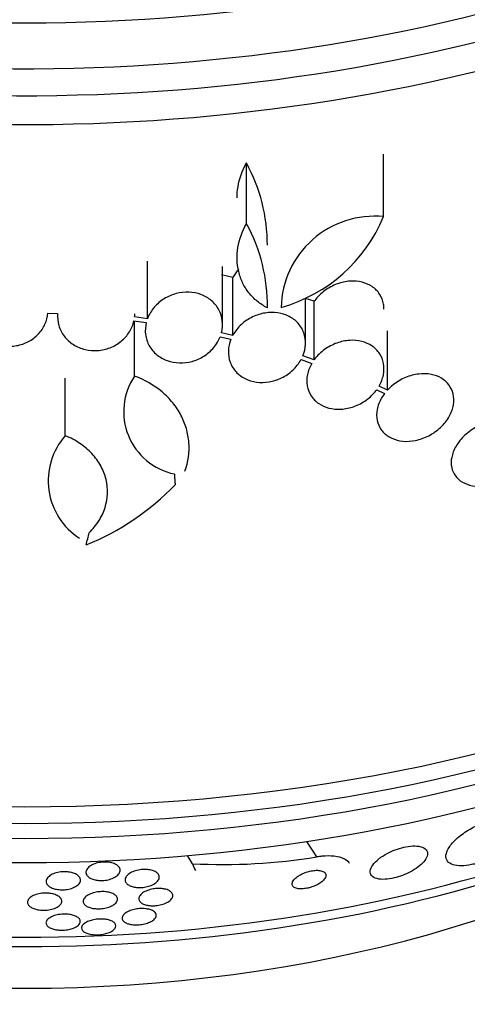
# Model space of a CAD drawing. Units: millimetres. Extents: x 0 to 744, y 0 to 1164.
# Drawn here: x 201 to 211, y 316 to 339 of the extents above; entities that cross this region are included whole.
import ezdxf
from ezdxf import colors
from ezdxf.entities.mleader import LeaderData, LeaderLine
from ezdxf.math import Vec2, Vec3

# ---------------------------------------------------------------- set-up
doc = ezdxf.new("R2010")
doc.units = ezdxf.units.MM
doc.layers.add('DV6_Défaut', color=7, linetype='Continuous')
doc.layers.add('Défaut', color=7, linetype='Continuous')

# ---------------------------------------------------------------- blocks, each defined once
blk = doc.blocks.new('_DOT')
at = {"color": 0}
blk.add_line((0, 0), (-1, 0), dxfattribs=at)
at = {"color": 0, "const_width": 0.333}
blk.add_lwpolyline([(-0.1665, 0, 1), (0.1665, 0, 1)], format="xyb", close=True, dxfattribs=at)
blk = doc.blocks.new('SE5')
at = {"layer": 'DV6_Défaut', "color": 7, "linetype": 'Continuous'}
for p, q in [((209.397, 334.723), (209.397, 336.183)), ((206.201, 334.558), (206.201, 335.975)), ((203.891, 332.339), (203.891, 333.682)), ((205.641, 332.203), (205.641, 333.556)), ((205.879, 333.3), (205.617, 333.361)), ((205.879, 331.948), (205.879, 333.3)), ((207.578, 331.776), (207.578, 332.818)), ((207.778, 332.748), (207.578, 332.815)), ((207.778, 331.381), (207.778, 332.748)), ((201.565, 332.472), (201.797, 332.46)), ((203.576, 332.29), (203.864, 332.249)), ((203.891, 332.339), (203.591, 332.382)), ((203.592, 331.002), (203.592, 332.269)), ((209.487, 330.675), (209.487, 332.061)), ((205.588, 331.921), (205.838, 331.861)), ((205.879, 331.948), (205.617, 332.011)), ((207.473, 331.385), (207.724, 331.298)), ((207.778, 331.381), (207.515, 331.472)), ((201.976, 329.61), (201.976, 330.956)), ((209.237, 330.684), (209.422, 330.597)), ((209.487, 330.675), (209.291, 330.767)), ((207.844, 319.781), (207.611, 320.141)), ((204.944, 319.622), (204.822, 319.811))]:
    blk.add_line(p, q, dxfattribs=at)
for centre, radius, start, end in [((202.67, 334.058), 4.018, 0.008, 28.5049), ((209.185, 332.558), 2.175, 84.4105, 178.758), ((206.029, 336.115), 3.644, 285.6252, 337.5433), ((202.747, 332.66), 3.941, 359.0504, 28.7861), ((204.822, 330.171), 1.485, 145.9414, 258.182), ((203.171, 328.556), 1.594, 138.568, 237.2187), ((200.222, 332.602), 5.976, 292.0382, 316.2173), ((205.654, 333.238), 13.635, 267.014, 279.2405)]:
    blk.add_arc(centre, radius, start, end, dxfattribs=at)
for centre, major_axis, ratio, start_param, end_param in [((201.023, 354.202), (-25.906, 0), 0.57735, 0, 3.46588), ((201.023, 353.385), (-26.346, 0), 0.57735, 0, 3.441293), ((201.023, 352.896), (-26.588, 0), 0.57735, 0, 3.446829), ((201.023, 352.365), (-26.834, 0), 0.57735, 0, 3.401435), ((201.023, 336.443), (-26.834, 0), 0.57735, 0.180825, 2.960768), ((201.023, 335.912), (-26.588, 0), 0.57735, 0.280237, 2.861356), ((201.023, 335.422), (-26.346, 0), 0.57735, 0.274513, 2.86708), ((201.023, 334.606), (-25.906, 0), 0.57735, 0.333705, 2.807888), ((202.605, 344.168), (-4.208, -28.243), 0.10365, 0.93573, 0.94829), ((201.023, 322.27), (-22, 0), 0.57735, 0, 3.391444), ((201.023, 331.748), (-23.976, 0), 0.57735, 0.506503, 2.666828), ((201.023, 331.34), (-23.645, 0), 0.57735, 0.498917, 2.642675), ((201.023, 329.129), (-21.5, 0), 0.57735, 0.662755, 2.478838), ((201.023, 322.27), (-15.75, 0), 0.57735, 0.196525, 2.945067), ((201.023, 319.005), (-26, 0), 0.57735, 0, 3.141736)]:
    blk.add_ellipse(centre, major_axis=major_axis, ratio=ratio, start_param=start_param, end_param=end_param, dxfattribs=at)
for points, knots in [([(205.982, 335.162), (205.982, 335.246), (205.989, 335.331), (206.035, 335.607), (206.102, 335.797), (206.201, 335.975)], [0, 0, 0, 0, 0.304678, 0.304678, 1, 1, 1, 1]), ([(206.687, 332.594), (206.602, 332.638), (206.523, 332.689), (206.379, 332.806), (206.313, 332.873), (206.199, 333.018), (206.151, 333.096), (206.071, 333.263), (206.04, 333.351), (205.976, 333.622), (205.971, 333.816), (206.034, 334.194), (206.102, 334.382), (206.201, 334.558)], [0, 0, 0, 0, 0.125, 0.125, 0.25, 0.25, 0.375, 0.375, 0.5, 0.5, 0.75, 0.75, 1, 1, 1, 1]), ([(206.02, 333.5), (205.97, 333.444), (205.925, 333.383), (205.889, 333.32), (205.886, 333.313), (205.882, 333.307), (205.879, 333.3)], [0, 0, 0, 0, 0.908949, 0.908949, 0.908949, 1, 1, 1, 1]), ([(209.407, 332.563), (209.407, 332.604), (209.404, 332.644), (209.397, 332.684), (209.382, 332.767), (209.35, 332.846), (209.305, 332.915), (209.26, 332.983), (209.201, 333.042), (209.133, 333.089), (209.064, 333.136), (208.983, 333.171), (208.898, 333.193), (208.81, 333.215), (208.714, 333.223), (208.618, 333.217), (208.518, 333.21), (208.415, 333.188), (208.317, 333.152), (208.215, 333.115), (208.116, 333.062), (208.027, 332.997), (207.938, 332.932), (207.857, 332.853), (207.792, 332.766), (207.787, 332.76), (207.783, 332.754), (207.778, 332.748)], [0, 0, 0, 0, 0.060119, 0.060119, 0.060119, 0.187515, 0.187515, 0.187515, 0.311849, 0.311849, 0.311849, 0.437283, 0.437283, 0.437283, 0.567321, 0.567321, 0.567321, 0.703699, 0.703699, 0.703699, 0.845662, 0.845662, 0.845662, 0.989869, 0.989869, 0.989869, 1, 1, 1, 1]), ([(205.617, 332.011), (205.64, 332.102), (205.647, 332.197), (205.637, 332.289), (205.626, 332.38), (205.598, 332.47), (205.554, 332.551), (205.511, 332.631), (205.451, 332.704), (205.38, 332.764), (205.31, 332.823), (205.228, 332.871), (205.139, 332.904), (205.051, 332.937), (204.954, 332.956), (204.857, 332.96), (204.759, 332.964), (204.658, 332.952), (204.562, 332.927), (204.464, 332.901), (204.368, 332.86), (204.283, 332.807), (204.196, 332.753), (204.116, 332.685), (204.051, 332.61), (203.985, 332.532), (203.932, 332.445), (203.897, 332.354), (203.895, 332.349), (203.893, 332.344), (203.891, 332.339)], [0, 0, 0, 0, 0.111579, 0.111579, 0.111579, 0.223359, 0.223359, 0.223359, 0.333281, 0.333281, 0.333281, 0.441153, 0.441153, 0.441153, 0.548351, 0.548351, 0.548351, 0.656486, 0.656486, 0.656486, 0.766747, 0.766747, 0.766747, 0.879446, 0.879446, 0.879446, 0.993854, 0.993854, 0.993854, 1, 1, 1, 1]), ([(199.768, 332.485), (199.775, 332.391), (199.799, 332.296), (199.839, 332.209), (199.88, 332.121), (199.937, 332.039), (200.007, 331.969), (200.077, 331.899), (200.16, 331.84), (200.251, 331.795), (200.341, 331.752), (200.44, 331.721), (200.54, 331.707), (200.639, 331.694), (200.741, 331.695), (200.839, 331.712), (200.936, 331.729), (201.032, 331.762), (201.117, 331.807), (201.203, 331.852), (201.281, 331.911), (201.346, 331.979), (201.411, 332.049), (201.465, 332.129), (201.502, 332.214), (201.537, 332.296), (201.559, 332.384), (201.565, 332.472)], [0, 0, 0, 0, 0.114367, 0.114367, 0.114367, 0.228866, 0.228866, 0.228866, 0.342428, 0.342428, 0.342428, 0.454073, 0.454073, 0.454073, 0.563968, 0.563968, 0.563968, 0.673035, 0.673035, 0.673035, 0.782509, 0.782509, 0.782509, 0.893431, 0.893431, 0.893431, 1, 1, 1, 1]), ([(201.797, 332.46), (201.789, 332.366), (201.799, 332.271), (201.825, 332.181), (201.852, 332.091), (201.896, 332.005), (201.954, 331.929), (202.012, 331.854), (202.085, 331.788), (202.167, 331.736), (202.248, 331.685), (202.341, 331.646), (202.437, 331.623), (202.532, 331.6), (202.633, 331.591), (202.732, 331.599), (202.83, 331.606), (202.93, 331.628), (203.021, 331.664), (203.114, 331.701), (203.202, 331.752), (203.277, 331.814), (203.354, 331.876), (203.42, 331.952), (203.471, 332.033), (203.52, 332.113), (203.556, 332.201), (203.576, 332.29)], [0, 0, 0, 0, 0.113459, 0.113459, 0.113459, 0.227083, 0.227083, 0.227083, 0.339314, 0.339314, 0.339314, 0.449573, 0.449573, 0.449573, 0.558616, 0.558616, 0.558616, 0.667687, 0.667687, 0.667687, 0.777983, 0.777983, 0.777983, 0.890197, 0.890197, 0.890197, 1, 1, 1, 1]), ([(207.515, 331.472), (207.552, 331.56), (207.573, 331.653), (207.577, 331.744), (207.581, 331.835), (207.568, 331.927), (207.538, 332.011), (207.509, 332.093), (207.462, 332.17), (207.403, 332.235), (207.345, 332.3), (207.273, 332.354), (207.193, 332.395), (207.113, 332.436), (207.023, 332.464), (206.93, 332.477), (206.835, 332.491), (206.735, 332.49), (206.638, 332.474), (206.537, 332.458), (206.437, 332.427), (206.344, 332.383), (206.249, 332.337), (206.159, 332.277), (206.082, 332.207), (206.005, 332.136), (205.938, 332.053), (205.888, 331.965), (205.885, 331.959), (205.882, 331.954), (205.879, 331.948)], [0, 0, 0, 0, 0.110519, 0.110519, 0.110519, 0.221283, 0.221283, 0.221283, 0.329667, 0.329667, 0.329667, 0.435982, 0.435982, 0.435982, 0.542314, 0.542314, 0.542314, 0.650658, 0.650658, 0.650658, 0.762169, 0.762169, 0.762169, 0.876722, 0.876722, 0.876722, 0.992845, 0.992845, 0.992845, 1, 1, 1, 1]), ([(203.864, 332.249), (203.842, 332.158), (203.836, 332.063), (203.847, 331.972), (203.859, 331.881), (203.888, 331.791), (203.933, 331.711), (203.978, 331.632), (204.038, 331.56), (204.11, 331.501), (204.181, 331.443), (204.264, 331.396), (204.353, 331.363), (204.442, 331.331), (204.539, 331.313), (204.636, 331.31), (204.735, 331.307), (204.836, 331.319), (204.932, 331.346), (205.029, 331.373), (205.124, 331.415), (205.209, 331.468), (205.296, 331.523), (205.375, 331.592), (205.439, 331.668), (205.503, 331.745), (205.554, 331.831), (205.588, 331.921)], [0, 0, 0, 0, 0.11235, 0.11235, 0.11235, 0.2249, 0.2249, 0.2249, 0.335615, 0.335615, 0.335615, 0.444364, 0.444364, 0.444364, 0.552512, 0.552512, 0.552512, 0.661621, 0.661621, 0.661621, 0.772839, 0.772839, 0.772839, 0.886473, 0.886473, 0.886473, 1, 1, 1, 1]), ([(205.838, 331.861), (205.802, 331.774), (205.781, 331.681), (205.778, 331.59), (205.775, 331.499), (205.789, 331.408), (205.82, 331.324), (205.85, 331.243), (205.897, 331.166), (205.957, 331.101), (206.015, 331.038), (206.088, 330.983), (206.169, 330.943), (206.249, 330.903), (206.34, 330.875), (206.433, 330.863), (206.528, 330.85), (206.629, 330.851), (206.726, 330.868), (206.827, 330.884), (206.927, 330.917), (207.019, 330.961), (207.114, 331.008), (207.203, 331.068), (207.279, 331.139), (207.357, 331.21), (207.423, 331.294), (207.472, 331.383), (207.472, 331.383), (207.473, 331.384), (207.473, 331.385)], [0, 0, 0, 0, 0.111048, 0.111048, 0.111048, 0.222336, 0.222336, 0.222336, 0.331316, 0.331316, 0.331316, 0.438344, 0.438344, 0.438344, 0.545443, 0.545443, 0.545443, 0.654526, 0.654526, 0.654526, 0.766724, 0.766724, 0.766724, 0.881943, 0.881943, 0.881943, 0.998766, 0.998766, 0.998766, 1, 1, 1, 1]), ([(209.291, 330.767), (209.339, 330.85), (209.375, 330.94), (209.393, 331.029), (209.411, 331.119), (209.412, 331.21), (209.397, 331.295), (209.382, 331.379), (209.35, 331.458), (209.304, 331.528), (209.259, 331.596), (209.199, 331.656), (209.13, 331.703), (209.06, 331.751), (208.978, 331.787), (208.892, 331.809), (208.803, 331.832), (208.706, 331.841), (208.61, 331.835), (208.509, 331.829), (208.406, 331.808), (208.308, 331.773), (208.207, 331.736), (208.109, 331.685), (208.021, 331.621), (207.933, 331.558), (207.853, 331.48), (207.789, 331.396), (207.785, 331.391), (207.782, 331.386), (207.778, 331.381)], [0, 0, 0, 0, 0.109455, 0.109455, 0.109455, 0.21921, 0.21921, 0.21921, 0.325956, 0.325956, 0.325956, 0.430572, 0.430572, 0.430572, 0.53598, 0.53598, 0.53598, 0.644654, 0.644654, 0.644654, 0.757785, 0.757785, 0.757785, 0.87478, 0.87478, 0.87478, 0.993264, 0.993264, 0.993264, 1, 1, 1, 1]), ([(207.724, 331.298), (207.676, 331.215), (207.641, 331.126), (207.622, 331.037), (207.604, 330.947), (207.603, 330.856), (207.618, 330.771), (207.633, 330.688), (207.665, 330.608), (207.711, 330.538), (207.756, 330.47), (207.816, 330.41), (207.886, 330.363), (207.956, 330.315), (208.038, 330.278), (208.124, 330.256), (208.213, 330.233), (208.31, 330.225), (208.407, 330.23), (208.507, 330.236), (208.61, 330.257), (208.708, 330.292), (208.809, 330.329), (208.907, 330.38), (208.994, 330.443), (209.083, 330.507), (209.162, 330.585), (209.226, 330.669), (209.23, 330.674), (209.233, 330.679), (209.237, 330.684)], [0, 0, 0, 0, 0.109417, 0.109417, 0.109417, 0.219125, 0.219125, 0.219125, 0.325942, 0.325942, 0.325942, 0.430734, 0.430734, 0.430734, 0.536278, 0.536278, 0.536278, 0.644949, 0.644949, 0.644949, 0.757955, 0.757955, 0.757955, 0.874829, 0.874829, 0.874829, 0.993339, 0.993339, 0.993339, 1, 1, 1, 1]), ([(204.766, 328.783), (204.843, 329.001), (204.874, 329.224), (204.849, 329.561), (204.83, 329.67), (204.768, 329.885), (204.725, 329.991), (204.618, 330.193), (204.555, 330.289), (204.408, 330.469), (204.324, 330.555), (204.048, 330.787), (203.832, 330.912), (203.592, 331.002)], [0, 0, 0, 0, 0.25, 0.25, 0.375, 0.375, 0.5, 0.5, 0.625, 0.625, 0.75, 0.75, 1, 1, 1, 1]), ([(209.422, 330.597), (209.412, 330.585), (209.403, 330.572), (209.394, 330.559), (209.335, 330.475), (209.29, 330.382), (209.264, 330.289), (209.239, 330.202), (209.23, 330.112), (209.239, 330.027), (209.247, 329.947), (209.272, 329.869), (209.31, 329.801), (209.331, 329.764), (209.356, 329.73), (209.384, 329.699), (209.439, 329.638), (209.509, 329.587), (209.588, 329.551), (209.666, 329.515), (209.755, 329.492), (209.847, 329.483), (209.943, 329.474), (210.045, 329.48), (210.144, 329.5), (210.249, 329.522), (210.354, 329.559), (210.452, 329.609), (210.551, 329.661), (210.646, 329.728), (210.727, 329.804), (210.807, 329.879), (210.876, 329.966), (210.928, 330.058), (210.977, 330.145), (211.011, 330.239), (211.026, 330.33), (211.04, 330.417), (211.038, 330.504), (211.02, 330.584), (211.002, 330.661), (210.968, 330.733), (210.922, 330.795), (210.876, 330.857), (210.816, 330.91), (210.747, 330.951), (210.676, 330.994), (210.594, 331.024), (210.508, 331.04), (210.417, 331.058), (210.318, 331.061), (210.22, 331.05), (210.117, 331.038), (210.011, 331.01), (209.911, 330.969), (209.808, 330.926), (209.709, 330.868), (209.621, 330.798), (209.573, 330.76), (209.528, 330.719), (209.487, 330.675)], [0, 0, 0, 0, 0.008456, 0.008456, 0.008456, 0.064994, 0.064994, 0.064994, 0.118375, 0.118375, 0.118375, 0.169377, 0.169377, 0.169377, 0.196435, 0.196435, 0.196435, 0.249978, 0.249978, 0.249978, 0.303382, 0.303382, 0.303382, 0.358917, 0.358917, 0.358917, 0.41709, 0.41709, 0.41709, 0.476512, 0.476512, 0.476512, 0.535016, 0.535016, 0.535016, 0.59074, 0.59074, 0.59074, 0.643277, 0.643277, 0.643277, 0.693783, 0.693783, 0.693783, 0.744151, 0.744151, 0.744151, 0.796149, 0.796149, 0.796149, 0.850893, 0.850893, 0.850893, 0.908474, 0.908474, 0.908474, 0.96776, 0.96776, 0.96776, 1, 1, 1, 1]), ([(212.553, 329.844), (212.539, 329.853), (212.524, 329.863), (212.509, 329.871), (212.44, 329.91), (212.359, 329.937), (212.274, 329.951), (212.182, 329.966), (212.082, 329.966), (211.982, 329.952), (211.875, 329.936), (211.766, 329.905), (211.661, 329.859), (211.555, 329.812), (211.451, 329.75), (211.359, 329.676), (211.27, 329.604), (211.19, 329.52), (211.128, 329.43), (211.071, 329.347), (211.026, 329.257), (211.001, 329.167), (210.978, 329.085), (210.969, 329.002), (210.977, 328.924), (210.985, 328.85), (211.008, 328.78), (211.043, 328.719), (211.079, 328.657), (211.128, 328.603), (211.187, 328.56), (211.249, 328.514), (211.324, 328.48), (211.404, 328.459), (211.49, 328.436), (211.585, 328.427), (211.682, 328.432), (211.786, 328.438), (211.895, 328.46), (212, 328.496), (212.074, 328.522), (212.148, 328.556), (212.218, 328.596), (212.291, 328.638), (212.362, 328.687), (212.426, 328.743)], [0, 0, 0, 0, 0.015133, 0.015133, 0.015133, 0.084714, 0.084714, 0.084714, 0.15958, 0.15958, 0.15958, 0.239065, 0.239065, 0.239065, 0.320215, 0.320215, 0.320215, 0.398661, 0.398661, 0.398661, 0.471175, 0.471175, 0.471175, 0.537882, 0.537882, 0.537882, 0.601696, 0.601696, 0.601696, 0.666216, 0.666216, 0.666216, 0.734382, 0.734382, 0.734382, 0.807862, 0.807862, 0.807862, 0.886431, 0.886431, 0.886431, 0.941556, 0.941556, 0.941556, 1, 1, 1, 1]), ([(202.529, 327.346), (202.618, 327.431), (202.693, 327.523), (202.818, 327.719), (202.868, 327.825), (202.97, 328.146), (202.978, 328.374), (202.899, 328.7), (202.856, 328.807), (202.746, 329.008), (202.677, 329.103), (202.512, 329.28), (202.419, 329.359), (202.212, 329.5), (202.098, 329.561), (201.976, 329.61)], [0, 0, 0, 0, 0.125, 0.125, 0.25, 0.25, 0.5, 0.5, 0.625, 0.625, 0.75, 0.75, 0.875, 0.875, 1, 1, 1, 1]), ([(211.582, 319.632), (211.537, 319.62), (211.492, 319.609), (211.45, 319.601), (211.364, 319.583), (211.283, 319.575), (211.212, 319.574), (211.138, 319.573), (211.073, 319.582), (211.021, 319.598), (210.962, 319.615), (210.918, 319.643), (210.89, 319.678), (210.858, 319.718), (210.845, 319.767), (210.852, 319.823), (210.859, 319.883), (210.889, 319.953), (210.94, 320.026), (210.991, 320.098), (211.065, 320.176), (211.158, 320.253), (211.242, 320.322), (211.344, 320.392), (211.454, 320.454), (211.55, 320.508), (211.655, 320.558), (211.759, 320.599), (211.829, 320.626), (211.899, 320.649), (211.967, 320.667)], [0, 0, 0, 0, 0.044282, 0.044282, 0.044282, 0.134336, 0.134336, 0.134336, 0.229115, 0.229115, 0.229115, 0.335959, 0.335959, 0.335959, 0.456327, 0.456327, 0.456327, 0.586283, 0.586283, 0.586283, 0.715536, 0.715536, 0.715536, 0.832486, 0.832486, 0.832486, 0.933209, 0.933209, 0.933209, 1, 1, 1, 1]), ([(209.289, 319.736), (209.229, 319.688), (209.18, 319.638), (209.146, 319.591), (209.112, 319.544), (209.091, 319.499), (209.086, 319.457), (209.08, 319.414), (209.09, 319.374), (209.118, 319.343), (209.144, 319.312), (209.188, 319.287), (209.246, 319.273), (209.298, 319.26), (209.363, 319.254), (209.436, 319.258), (209.499, 319.262), (209.569, 319.272), (209.641, 319.289), (209.706, 319.304), (209.774, 319.325), (209.838, 319.349), (209.903, 319.373), (209.967, 319.402), (210.025, 319.433), (210.087, 319.466), (210.145, 319.502), (210.195, 319.539), (210.25, 319.58), (210.297, 319.622), (210.333, 319.664), (210.373, 319.71), (210.401, 319.756), (210.414, 319.798), (210.428, 319.844), (210.426, 319.886), (210.408, 319.922), (210.389, 319.957), (210.354, 319.987), (210.302, 320.007), (210.256, 320.025), (210.195, 320.036), (210.124, 320.036), (210.063, 320.037), (209.993, 320.031), (209.92, 320.017), (209.855, 320.005), (209.786, 319.986), (209.719, 319.963), (209.653, 319.941), (209.588, 319.914), (209.528, 319.884), (209.465, 319.853), (209.405, 319.818), (209.353, 319.783), (209.331, 319.767), (209.309, 319.752), (209.289, 319.736)], [0, 0, 0, 0, 0.061885, 0.061885, 0.061885, 0.123566, 0.123566, 0.123566, 0.188721, 0.188721, 0.188721, 0.252123, 0.252123, 0.252123, 0.308434, 0.308434, 0.308434, 0.356862, 0.356862, 0.356862, 0.40104, 0.40104, 0.40104, 0.445364, 0.445364, 0.445364, 0.493253, 0.493253, 0.493253, 0.546994, 0.546994, 0.546994, 0.607244, 0.607244, 0.607244, 0.671954, 0.671954, 0.671954, 0.736061, 0.736061, 0.736061, 0.794022, 0.794022, 0.794022, 0.844116, 0.844116, 0.844116, 0.889144, 0.889144, 0.889144, 0.933272, 0.933272, 0.933272, 0.979978, 0.979978, 0.979978, 1, 1, 1, 1]), ([(203.191, 319.581), (203.217, 319.561), (203.236, 319.537), (203.246, 319.512), (203.256, 319.488), (203.257, 319.462), (203.25, 319.436), (203.243, 319.41), (203.226, 319.383), (203.201, 319.358), (203.176, 319.333), (203.142, 319.31), (203.101, 319.291), (203.064, 319.273), (203.021, 319.258), (202.974, 319.248), (202.933, 319.238), (202.888, 319.232), (202.844, 319.23), (202.803, 319.228), (202.762, 319.23), (202.724, 319.235), (202.686, 319.24), (202.651, 319.248), (202.619, 319.258), (202.586, 319.269), (202.557, 319.283), (202.533, 319.299), (202.507, 319.317), (202.487, 319.337), (202.475, 319.358), (202.461, 319.381), (202.455, 319.406), (202.457, 319.431), (202.459, 319.457), (202.471, 319.484), (202.491, 319.51), (202.511, 319.536), (202.541, 319.56), (202.578, 319.582), (202.612, 319.602), (202.654, 319.62), (202.699, 319.633), (202.74, 319.645), (202.785, 319.653), (202.83, 319.657), (202.872, 319.661), (202.914, 319.662), (202.954, 319.659), (202.993, 319.656), (203.03, 319.649), (203.064, 319.64), (203.099, 319.631), (203.13, 319.618), (203.156, 319.604), (203.169, 319.597), (203.18, 319.589), (203.191, 319.581)], [0, 0, 0, 0, 0.06018, 0.06018, 0.06018, 0.120197, 0.120197, 0.120197, 0.182862, 0.182862, 0.182862, 0.244318, 0.244318, 0.244318, 0.300512, 0.300512, 0.300512, 0.350522, 0.350522, 0.350522, 0.396774, 0.396774, 0.396774, 0.44274, 0.44274, 0.44274, 0.491365, 0.491365, 0.491365, 0.544637, 0.544637, 0.544637, 0.603143, 0.603143, 0.603143, 0.665354, 0.665354, 0.665354, 0.727476, 0.727476, 0.727476, 0.785191, 0.785191, 0.785191, 0.836697, 0.836697, 0.836697, 0.883703, 0.883703, 0.883703, 0.929498, 0.929498, 0.929498, 0.977134, 0.977134, 0.977134, 1, 1, 1, 1]), ([(208.606, 319.627), (208.581, 319.666), (208.541, 319.702), (208.487, 319.73), (208.424, 319.762), (208.341, 319.785), (208.244, 319.796), (208.16, 319.805), (208.062, 319.805), (207.961, 319.796), (207.923, 319.792), (207.883, 319.787), (207.844, 319.781)], [0, 0, 0, 0, 0.2838377, 0.2838377, 0.2838377, 0.6107426, 0.6107426, 0.6107426, 0.8930598, 0.8930598, 0.8930598, 1, 1, 1, 1]), ([(201.912, 319.434), (201.953, 319.436), (201.994, 319.435), (202.033, 319.431), (202.072, 319.427), (202.11, 319.42), (202.143, 319.41), (202.178, 319.4), (202.208, 319.387), (202.234, 319.373), (202.261, 319.357), (202.284, 319.338), (202.299, 319.319), (202.317, 319.297), (202.327, 319.274), (202.329, 319.251), (202.332, 319.226), (202.325, 319.199), (202.311, 319.175), (202.295, 319.149), (202.27, 319.124), (202.237, 319.102), (202.206, 319.08), (202.165, 319.061), (202.12, 319.047), (202.079, 319.033), (202.033, 319.023), (201.986, 319.018), (201.943, 319.013), (201.899, 319.012), (201.857, 319.014), (201.818, 319.017), (201.779, 319.022), (201.744, 319.03), (201.708, 319.039), (201.676, 319.05), (201.648, 319.063), (201.619, 319.077), (201.594, 319.094), (201.575, 319.112), (201.554, 319.132), (201.54, 319.154), (201.534, 319.176), (201.527, 319.201), (201.528, 319.226), (201.538, 319.251), (201.548, 319.277), (201.568, 319.303), (201.596, 319.327), (201.623, 319.35), (201.66, 319.371), (201.703, 319.389), (201.742, 319.404), (201.788, 319.417), (201.835, 319.425), (201.86, 319.429), (201.886, 319.432), (201.912, 319.434)], [0, 0, 0, 0, 0.045837, 0.045837, 0.045837, 0.091612, 0.091612, 0.091612, 0.138347, 0.138347, 0.138347, 0.189055, 0.189055, 0.189055, 0.245168, 0.245168, 0.245168, 0.306379, 0.306379, 0.306379, 0.369881, 0.369881, 0.369881, 0.430888, 0.430888, 0.430888, 0.485554, 0.485554, 0.485554, 0.533948, 0.533948, 0.533948, 0.579264, 0.579264, 0.579264, 0.625159, 0.625159, 0.625159, 0.674508, 0.674508, 0.674508, 0.729119, 0.729119, 0.729119, 0.78918, 0.78918, 0.78918, 0.852454, 0.852454, 0.852454, 0.914436, 0.914436, 0.914436, 0.970798, 0.970798, 0.970798, 1, 1, 1, 1]), ([(203.748, 319.484), (203.789, 319.488), (203.831, 319.489), (203.87, 319.487), (203.909, 319.485), (203.947, 319.479), (203.98, 319.471), (204.015, 319.462), (204.046, 319.45), (204.071, 319.437), (204.1, 319.421), (204.122, 319.403), (204.138, 319.384), (204.155, 319.363), (204.165, 319.339), (204.166, 319.315), (204.168, 319.289), (204.16, 319.262), (204.143, 319.236), (204.126, 319.21), (204.1, 319.184), (204.065, 319.161), (204.033, 319.139), (203.993, 319.12), (203.948, 319.104), (203.908, 319.091), (203.864, 319.08), (203.819, 319.073), (203.779, 319.067), (203.737, 319.064), (203.697, 319.065), (203.658, 319.065), (203.62, 319.069), (203.585, 319.076), (203.549, 319.082), (203.517, 319.092), (203.489, 319.104), (203.458, 319.118), (203.433, 319.134), (203.414, 319.152), (203.393, 319.171), (203.379, 319.193), (203.373, 319.217), (203.367, 319.241), (203.37, 319.268), (203.381, 319.294), (203.393, 319.321), (203.415, 319.348), (203.445, 319.372), (203.474, 319.395), (203.511, 319.417), (203.554, 319.435), (203.592, 319.451), (203.636, 319.465), (203.681, 319.474), (203.703, 319.478), (203.725, 319.481), (203.748, 319.484)], [0, 0, 0, 0, 0.04653, 0.04653, 0.04653, 0.092934, 0.092934, 0.092934, 0.141202, 0.141202, 0.141202, 0.194343, 0.194343, 0.194343, 0.253059, 0.253059, 0.253059, 0.315927, 0.315927, 0.315927, 0.378973, 0.378973, 0.378973, 0.437325, 0.437325, 0.437325, 0.488765, 0.488765, 0.488765, 0.535178, 0.535178, 0.535178, 0.580282, 0.580282, 0.580282, 0.627448, 0.627448, 0.627448, 0.679102, 0.679102, 0.679102, 0.736401, 0.736401, 0.736401, 0.798479, 0.798479, 0.798479, 0.861865, 0.861865, 0.861865, 0.921649, 0.921649, 0.921649, 0.974786, 0.974786, 0.974786, 1, 1, 1, 1]), ([(207.418, 319.341), (207.378, 319.315), (207.345, 319.288), (207.32, 319.262), (207.295, 319.235), (207.278, 319.208), (207.27, 319.183), (207.261, 319.157), (207.262, 319.132), (207.274, 319.11), (207.285, 319.089), (207.306, 319.071), (207.337, 319.058), (207.363, 319.047), (207.398, 319.039), (207.438, 319.036), (207.472, 319.034), (207.511, 319.035), (207.551, 319.04), (207.589, 319.044), (207.628, 319.052), (207.666, 319.062), (207.705, 319.072), (207.743, 319.085), (207.778, 319.099), (207.817, 319.115), (207.854, 319.133), (207.886, 319.152), (207.922, 319.173), (207.953, 319.196), (207.978, 319.22), (208.006, 319.245), (208.027, 319.272), (208.04, 319.297), (208.053, 319.324), (208.057, 319.35), (208.051, 319.374), (208.045, 319.396), (208.028, 319.417), (208.002, 319.433), (207.979, 319.447), (207.947, 319.457), (207.909, 319.463), (207.876, 319.468), (207.837, 319.469), (207.796, 319.466), (207.76, 319.463), (207.72, 319.457), (207.681, 319.448), (207.643, 319.439), (207.604, 319.427), (207.568, 319.414), (207.529, 319.399), (207.492, 319.383), (207.459, 319.365), (207.444, 319.357), (207.431, 319.349), (207.418, 319.341)], [0, 0, 0, 0, 0.062876, 0.062876, 0.062876, 0.125575, 0.125575, 0.125575, 0.191233, 0.191233, 0.191233, 0.254072, 0.254072, 0.254072, 0.309099, 0.309099, 0.309099, 0.356442, 0.356442, 0.356442, 0.400187, 0.400187, 0.400187, 0.444673, 0.444673, 0.444673, 0.49318, 0.49318, 0.49318, 0.547851, 0.547851, 0.547851, 0.609087, 0.609087, 0.609087, 0.674403, 0.674403, 0.674403, 0.738293, 0.738293, 0.738293, 0.795247, 0.795247, 0.795247, 0.844192, 0.844192, 0.844192, 0.888515, 0.888515, 0.888515, 0.932534, 0.932534, 0.932534, 0.979687, 0.979687, 0.979687, 1, 1, 1, 1]), ([(202.767, 318.57), (202.726, 318.568), (202.685, 318.571), (202.648, 318.576), (202.611, 318.58), (202.576, 318.588), (202.545, 318.599), (202.513, 318.609), (202.486, 318.622), (202.463, 318.637), (202.439, 318.654), (202.42, 318.673), (202.409, 318.692), (202.396, 318.714), (202.391, 318.738), (202.395, 318.762), (202.399, 318.787), (202.413, 318.813), (202.437, 318.838), (202.46, 318.862), (202.493, 318.885), (202.533, 318.905), (202.57, 318.923), (202.614, 318.939), (202.662, 318.95), (202.703, 318.96), (202.748, 318.966), (202.792, 318.969), (202.833, 318.972), (202.873, 318.971), (202.911, 318.967), (202.949, 318.964), (202.984, 318.957), (203.016, 318.949), (203.049, 318.939), (203.079, 318.927), (203.104, 318.914), (203.131, 318.899), (203.152, 318.881), (203.167, 318.863), (203.183, 318.842), (203.192, 318.819), (203.192, 318.796), (203.193, 318.771), (203.184, 318.746), (203.166, 318.721), (203.148, 318.696), (203.12, 318.672), (203.083, 318.65), (203.049, 318.63), (203.007, 318.613), (202.96, 318.599), (202.919, 318.587), (202.873, 318.578), (202.827, 318.574), (202.807, 318.571), (202.787, 318.57), (202.767, 318.57)], [0, 0, 0, 0, 0.045771, 0.045771, 0.045771, 0.091373, 0.091373, 0.091373, 0.139414, 0.139414, 0.139414, 0.193353, 0.193353, 0.193353, 0.253758, 0.253758, 0.253758, 0.318568, 0.318568, 0.318568, 0.382709, 0.382709, 0.382709, 0.440618, 0.440618, 0.440618, 0.490605, 0.490605, 0.490605, 0.535563, 0.535563, 0.535563, 0.579721, 0.579721, 0.579721, 0.626579, 0.626579, 0.626579, 0.678634, 0.678634, 0.678634, 0.737079, 0.737079, 0.737079, 0.800844, 0.800844, 0.800844, 0.865754, 0.865754, 0.865754, 0.92588, 0.92588, 0.92588, 0.977879, 0.977879, 0.977879, 1, 1, 1, 1]), ([(204.291, 319.031), (204.331, 319.023), (204.367, 319.011), (204.395, 318.996), (204.423, 318.981), (204.445, 318.964), (204.46, 318.945), (204.477, 318.924), (204.485, 318.901), (204.485, 318.878), (204.485, 318.853), (204.475, 318.826), (204.456, 318.801), (204.437, 318.776), (204.407, 318.75), (204.37, 318.728), (204.336, 318.708), (204.294, 318.69), (204.248, 318.675), (204.208, 318.663), (204.164, 318.654), (204.12, 318.648), (204.081, 318.642), (204.04, 318.64), (204.002, 318.641), (203.964, 318.642), (203.927, 318.645), (203.894, 318.651), (203.859, 318.658), (203.827, 318.667), (203.801, 318.678), (203.771, 318.691), (203.747, 318.707), (203.729, 318.724), (203.708, 318.743), (203.696, 318.764), (203.691, 318.787), (203.687, 318.811), (203.691, 318.837), (203.705, 318.863), (203.72, 318.889), (203.744, 318.915), (203.778, 318.939), (203.808, 318.96), (203.848, 318.981), (203.893, 318.998), (203.931, 319.012), (203.976, 319.024), (204.021, 319.032), (204.061, 319.039), (204.102, 319.043), (204.143, 319.044), (204.181, 319.045), (204.219, 319.043), (204.253, 319.038), (204.266, 319.036), (204.279, 319.034), (204.291, 319.031)], [0, 0, 0, 0, 0.055106, 0.055106, 0.055106, 0.109889, 0.109889, 0.109889, 0.170291, 0.170291, 0.170291, 0.2352, 0.2352, 0.2352, 0.299509, 0.299509, 0.299509, 0.357461, 0.357461, 0.357461, 0.407227, 0.407227, 0.407227, 0.45186, 0.45186, 0.45186, 0.495811, 0.495811, 0.495811, 0.5427, 0.5427, 0.5427, 0.595059, 0.595059, 0.595059, 0.65399, 0.65399, 0.65399, 0.718146, 0.718146, 0.718146, 0.783017, 0.783017, 0.783017, 0.842694, 0.842694, 0.842694, 0.894279, 0.894279, 0.894279, 0.93987, 0.93987, 0.93987, 0.983711, 0.983711, 0.983711, 1, 1, 1, 1]), ([(201.712, 318.91), (201.75, 318.899), (201.783, 318.885), (201.81, 318.868), (201.837, 318.852), (201.857, 318.834), (201.871, 318.814), (201.887, 318.793), (201.895, 318.771), (201.895, 318.748), (201.895, 318.724), (201.886, 318.699), (201.868, 318.675), (201.849, 318.651), (201.821, 318.627), (201.784, 318.607), (201.749, 318.588), (201.706, 318.571), (201.657, 318.559), (201.615, 318.548), (201.568, 318.541), (201.52, 318.538), (201.478, 318.535), (201.435, 318.536), (201.395, 318.54), (201.357, 318.544), (201.32, 318.55), (201.287, 318.559), (201.253, 318.568), (201.223, 318.58), (201.197, 318.593), (201.169, 318.607), (201.146, 318.624), (201.13, 318.642), (201.111, 318.661), (201.099, 318.683), (201.095, 318.704), (201.09, 318.728), (201.095, 318.753), (201.107, 318.777), (201.121, 318.802), (201.145, 318.826), (201.177, 318.848), (201.208, 318.869), (201.248, 318.888), (201.294, 318.903), (201.335, 318.916), (201.383, 318.926), (201.432, 318.931), (201.474, 318.936), (201.518, 318.937), (201.561, 318.935), (201.6, 318.933), (201.639, 318.928), (201.674, 318.92), (201.687, 318.917), (201.699, 318.914), (201.712, 318.91)], [0, 0, 0, 0, 0.052106, 0.052106, 0.052106, 0.103898, 0.103898, 0.103898, 0.160931, 0.160931, 0.160931, 0.223934, 0.223934, 0.223934, 0.289335, 0.289335, 0.289335, 0.351219, 0.351219, 0.351219, 0.405175, 0.405175, 0.405175, 0.451956, 0.451956, 0.451956, 0.495739, 0.495739, 0.495739, 0.540688, 0.540688, 0.540688, 0.58991, 0.58991, 0.58991, 0.645353, 0.645353, 0.645353, 0.707113, 0.707113, 0.707113, 0.77234, 0.77234, 0.77234, 0.83542, 0.83542, 0.83542, 0.891305, 0.891305, 0.891305, 0.939569, 0.939569, 0.939569, 0.983798, 0.983798, 0.983798, 1, 1, 1, 1]), ([(204.033, 318.514), (204.066, 318.493), (204.086, 318.467), (204.093, 318.441), (204.099, 318.418), (204.096, 318.394), (204.084, 318.37), (204.071, 318.345), (204.047, 318.32), (204.014, 318.297), (203.988, 318.279), (203.956, 318.262), (203.918, 318.247), (203.881, 318.232), (203.837, 318.22), (203.791, 318.211), (203.751, 318.203), (203.709, 318.197), (203.667, 318.196), (203.629, 318.194), (203.591, 318.195), (203.556, 318.198), (203.52, 318.201), (203.487, 318.207), (203.458, 318.215), (203.425, 318.224), (203.397, 318.235), (203.374, 318.248), (203.348, 318.263), (203.329, 318.28), (203.317, 318.299), (203.303, 318.319), (203.297, 318.342), (203.301, 318.365), (203.305, 318.39), (203.319, 318.415), (203.343, 318.44), (203.367, 318.464), (203.4, 318.487), (203.442, 318.507), (203.473, 318.522), (203.509, 318.536), (203.548, 318.546), (203.587, 318.557), (203.63, 318.565), (203.673, 318.57), (203.713, 318.575), (203.753, 318.576), (203.791, 318.575), (203.828, 318.574), (203.864, 318.57), (203.896, 318.564), (203.93, 318.558), (203.961, 318.549), (203.987, 318.538), (204.004, 318.531), (204.02, 318.523), (204.033, 318.514)], [0, 0, 0, 0, 0.075854, 0.075854, 0.075854, 0.139875, 0.139875, 0.139875, 0.207145, 0.207145, 0.207145, 0.259511, 0.259511, 0.259511, 0.312314, 0.312314, 0.312314, 0.358426, 0.358426, 0.358426, 0.400938, 0.400938, 0.400938, 0.444509, 0.444509, 0.444509, 0.492639, 0.492639, 0.492639, 0.547667, 0.547667, 0.547667, 0.610082, 0.610082, 0.610082, 0.677087, 0.677087, 0.677087, 0.742275, 0.742275, 0.742275, 0.789909, 0.789909, 0.789909, 0.837822, 0.837822, 0.837822, 0.881407, 0.881407, 0.881407, 0.92413, 0.92413, 0.92413, 0.969833, 0.969833, 0.969833, 1, 1, 1, 1]), ([(202.254, 318.378), (202.283, 318.36), (202.304, 318.339), (202.315, 318.318), (202.326, 318.296), (202.329, 318.274), (202.323, 318.251), (202.317, 318.227), (202.3, 318.203), (202.274, 318.18), (202.248, 318.158), (202.212, 318.137), (202.168, 318.119), (202.135, 318.107), (202.097, 318.095), (202.057, 318.087), (202.016, 318.079), (201.971, 318.073), (201.926, 318.072), (201.886, 318.07), (201.845, 318.071), (201.808, 318.075), (201.771, 318.079), (201.736, 318.085), (201.705, 318.093), (201.673, 318.102), (201.644, 318.113), (201.62, 318.125), (201.593, 318.139), (201.571, 318.154), (201.556, 318.171), (201.538, 318.19), (201.528, 318.211), (201.526, 318.232), (201.523, 318.255), (201.53, 318.279), (201.547, 318.302), (201.563, 318.326), (201.591, 318.35), (201.628, 318.37), (201.662, 318.39), (201.705, 318.407), (201.754, 318.42), (201.796, 318.431), (201.844, 318.439), (201.892, 318.443), (201.933, 318.447), (201.975, 318.447), (202.015, 318.444), (202.053, 318.442), (202.089, 318.437), (202.122, 318.429), (202.156, 318.422), (202.186, 318.412), (202.212, 318.4), (202.228, 318.394), (202.242, 318.386), (202.254, 318.378)], [0, 0, 0, 0, 0.061506, 0.061506, 0.061506, 0.122713, 0.122713, 0.122713, 0.189419, 0.189419, 0.189419, 0.25606, 0.25606, 0.25606, 0.305145, 0.305145, 0.305145, 0.35458, 0.35458, 0.35458, 0.398667, 0.398667, 0.398667, 0.440904, 0.440904, 0.440904, 0.485581, 0.485581, 0.485581, 0.53584, 0.53584, 0.53584, 0.593552, 0.593552, 0.593552, 0.658254, 0.658254, 0.658254, 0.72573, 0.72573, 0.72573, 0.788798, 0.788798, 0.788798, 0.842404, 0.842404, 0.842404, 0.88791, 0.88791, 0.88791, 0.930292, 0.930292, 0.930292, 0.974082, 0.974082, 0.974082, 1, 1, 1, 1]), ([(202.474, 318.26), (202.503, 318.275), (202.538, 318.289), (202.576, 318.3), (202.615, 318.311), (202.658, 318.32), (202.703, 318.325), (202.743, 318.33), (202.785, 318.332), (202.825, 318.331), (202.862, 318.33), (202.899, 318.327), (202.932, 318.321), (202.966, 318.315), (202.998, 318.307), (203.025, 318.297), (203.055, 318.286), (203.08, 318.273), (203.1, 318.259), (203.122, 318.242), (203.138, 318.224), (203.146, 318.204), (203.155, 318.183), (203.155, 318.16), (203.146, 318.137), (203.137, 318.113), (203.116, 318.089), (203.087, 318.066), (203.058, 318.044), (203.019, 318.024), (202.972, 318.007), (202.939, 317.995), (202.901, 317.985), (202.862, 317.978), (202.822, 317.97), (202.778, 317.965), (202.736, 317.963), (202.698, 317.962), (202.659, 317.963), (202.623, 317.966), (202.587, 317.969), (202.553, 317.975), (202.524, 317.983), (202.491, 317.991), (202.463, 318.002), (202.439, 318.014), (202.413, 318.028), (202.392, 318.044), (202.378, 318.061), (202.362, 318.08), (202.354, 318.101), (202.354, 318.122), (202.354, 318.146), (202.365, 318.171), (202.385, 318.194), (202.405, 318.217), (202.435, 318.24), (202.474, 318.26)], [0, 0, 0, 0, 0.049218, 0.049218, 0.049218, 0.098798, 0.098798, 0.098798, 0.143689, 0.143689, 0.143689, 0.185748, 0.185748, 0.185748, 0.22939, 0.22939, 0.22939, 0.277997, 0.277997, 0.277997, 0.33386, 0.33386, 0.33386, 0.397384, 0.397384, 0.397384, 0.465472, 0.465472, 0.465472, 0.531087, 0.531087, 0.531087, 0.57741, 0.57741, 0.57741, 0.624004, 0.624004, 0.624004, 0.666479, 0.666479, 0.666479, 0.708614, 0.708614, 0.708614, 0.754416, 0.754416, 0.754416, 0.806768, 0.806768, 0.806768, 0.867066, 0.867066, 0.867066, 0.933799, 0.933799, 0.933799, 1, 1, 1, 1])]:
    blk.add_open_spline(points, degree=3, knots=knots, dxfattribs=at)
for points, degree in [([(203.591, 332.382), (203.593, 332.407), (203.595, 332.432), (203.595, 332.457)], 3), ([(204.518, 328.718), (204.527, 328.592), (204.537, 328.467)], 2), ([(204.944, 319.622), (204.958, 319.566), (204.981, 319.512), (205.013, 319.462)], 3)]:
    blk.add_open_spline(points, degree=degree, dxfattribs=at)

msp = doc.modelspace()

# ---------------------------------------------------------------- block references
at = {"layer": 'Défaut'}
msp.add_blockref('SE5', (0, 0), dxfattribs=at)

# ---------------------------------------------------------------- leaders
at = {"layer": 'Défaut', "color": 7, "linetype": 'Continuous'}
ml = msp.add_multileader_mtext('Standard', dxfattribs=at)
ml.set_content('{\\pxsm0.9;\\fSolid Edge ISO|b1||i0||c0|p34;\\W1.;22/11/2024\\P}', color=256)
ml.set_leader_properties()
ml.set_arrow_properties(name='DOT')
ml.build(insert=Vec2(0, 0))
ml.multileader.update_dxf_attribs({"leader_type": 0, "dogleg_length": 0, "arrow_head_size": 12})
ctx = ml.context
ctx.base_point, ctx.char_height, ctx.arrow_head_size = Vec3(656.602, 1157.093), 12, 12
notes = []
notes.append((ctx, [(0, (0, 0, 0), (0, 0), (1, 0), 1, [])]))
ctx.mtext.insert = Vec3(658.602, 1163.093)
for ctx, leaders in notes:
    for number, flags, end, landing, length, lines in leaders:
        leader = LeaderData()
        leader.index, (leader.has_last_leader_line, leader.has_dogleg_vector, leader.attachment_direction) = number, flags
        leader.last_leader_point, leader.dogleg_vector, leader.dogleg_length = Vec3(end), Vec3(landing), length
        for number, points, colour, breaks in lines:
            line = LeaderLine()
            line.index, line.vertices, line.color, line.breaks = number, Vec3.list(points), colors.encode_raw_color(colour), breaks
            leader.lines.append(line)
        ctx.leaders.append(leader)

doc.saveas('drawing.dxf')
